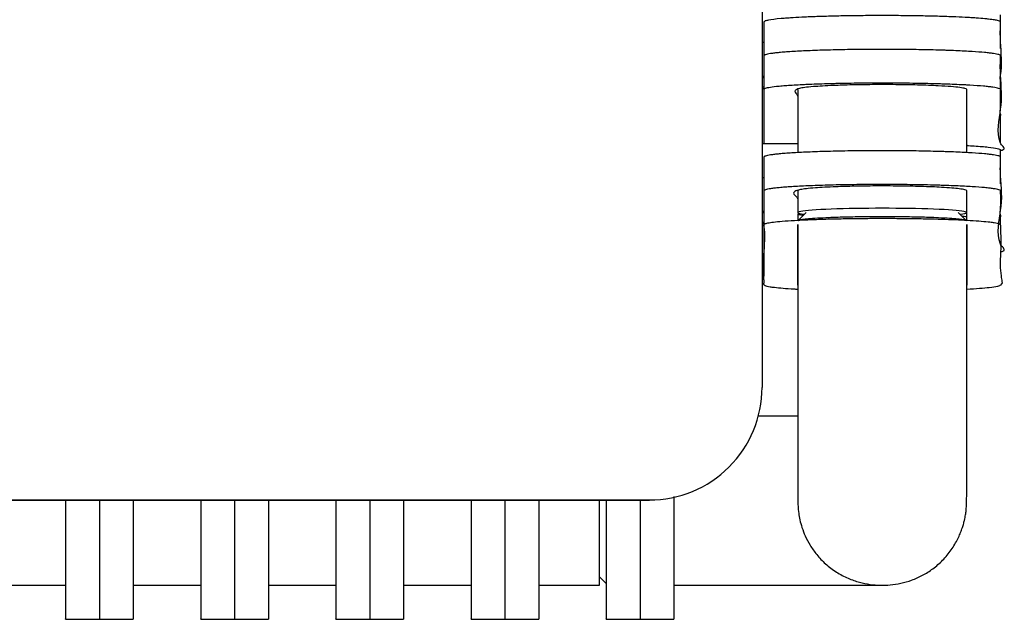
# Model space of a CAD drawing. Extents: x 1.8 to 29.1, y 1 to 37.6.
# Drawn here: x 22.2 to 29.1, y 1 to 5.2 of the extents above; entities that cross this region are included whole.
import ezdxf

# ---------------------------------------------------------------- set-up
doc = ezdxf.new("R2010")
doc.units = 0
doc.header["$MEASUREMENT"] = 0
doc.layers.get('0').update_dxf_attribs({"linetype": 'CONTINUOUS'})

msp = doc.modelspace()

# ---------------------------------------------------------------- linework, layer by layer
at = {"color": 7, "linetype": 'CONTINUOUS'}
for p, q in [((27.4246, 13.673), (27.4246, 2.7782)), ((29.0919, 5.02), (29.0919, 5.256)), ((27.4246, 5.0642), (27.4383, 5.0642)), ((29.0919, 4.5958), (29.0919, 4.9705)), ((27.4383, 4.951), (27.4383, 4.8469)), ((27.4246, 4.8282), (27.4383, 4.8282)), ((27.4246, 4.818), (27.4383, 4.818)), ((27.4383, 4.7501), (27.4246, 4.7501)), ((27.4383, 4.7399), (27.4246, 4.7399)), ((27.6746, 4.7345), (27.6746, 4.2932)), ((28.8557, 4.2933), (28.8557, 4.7345)), ((27.4383, 4.6109), (27.4383, 4.3733)), ((29.0919, 4.3601), (29.0919, 4.5515)), ((27.4246, 4.3562), (27.6746, 4.3562)), ((29.0919, 4.076), (29.0919, 4.312)), ((27.4246, 4.1202), (27.4383, 4.1202)), ((27.6746, 4.0286), (27.6746, 3.8742)), ((28.8557, 3.8742), (28.8557, 4.0263)), ((27.4246, 3.8842), (27.4383, 3.8842)), ((27.4246, 3.874), (27.4383, 3.874)), ((27.6746, 3.8665), (27.6746, 3.8214)), ((27.7343, 3.8756), (27.6753, 3.8167)), ((28.8549, 3.8167), (28.7959, 3.8756)), ((28.8556, 3.8192), (28.8556, 3.8745)), ((27.4383, 3.8061), (27.4246, 3.8061)), ((27.4383, 3.7959), (27.4246, 3.7959)), ((27.6746, 3.368), (27.6746, 3.7903)), ((28.8556, 3.7903), (28.8557, 3.368)), ((29.0919, 3.7877), (29.0919, 3.8461)), ((27.4383, 3.6668), (27.4383, 3.4308)), ((27.4246, 2.7782), (27.4246, 2.6527)), ((27.6757, 2.4515), (27.3984, 2.4515)), ((4.3025, 1.866), (26.6372, 1.866)), ((4.3025, 1.8659), (26.6372, 1.8659)), ((26.2887, 1.2704), (26.2887, 1.8609)), ((26.6372, 1.866), (26.6372, 1.8659)), ((26.2887, 1.3294), (26.336, 1.2822)), ((22.084, 1.2704), (22.5564, 1.2704)), ((23.0289, 1.2704), (23.5013, 1.2704)), ((23.9738, 1.2704), (24.4462, 1.2704)), ((24.9186, 1.2704), (25.3911, 1.2704)), ((25.8635, 1.2704), (26.2887, 1.2704)), ((26.8084, 1.2704), (28.2651, 1.2704)), ((22.5564, 1.0341), (22.7927, 1.0341)), ((22.7927, 1.0341), (23.0289, 1.0341)), ((23.5013, 1.0341), (23.7375, 1.0341)), ((23.7375, 1.0341), (23.9738, 1.0341)), ((24.4462, 1.0341), (24.6824, 1.0341)), ((24.6824, 1.0341), (24.9186, 1.0341)), ((25.3911, 1.0341), (25.6273, 1.0341)), ((25.6273, 1.0341), (25.8635, 1.0341)), ((26.336, 1.0341), (26.5722, 1.0341)), ((26.5722, 1.0341), (26.8084, 1.0341))]:
    msp.add_line(p, q, dxfattribs=at)
msp.add_arc((26.6376, 2.653), 0.787, 269.97085, 359.97587, dxfattribs=at)
for centre, ratio, start_param, end_param in [((28.2651, 3.8742), 0.05088, 5.89696, 9.8062), ((28.2651, 3.8676), 0.057474, 3.141547, 3.499553)]:
    msp.add_ellipse(centre, major_axis=(0.5906, 0), ratio=ratio, start_param=start_param, end_param=end_param, dxfattribs=at)
for points, knots in [([(29.0919, 5.2066), (29.0919, 5.2104), (29.083, 5.2141), (29.0562, 5.2196), (29.045, 5.2214), (29.0245, 5.2241), (29.0171, 5.225), (29.0012, 5.2268), (28.9926, 5.2277), (28.9653, 5.2302), (28.9449, 5.2319), (28.9105, 5.2343), (28.8984, 5.2351), (28.8729, 5.2366), (28.8595, 5.2374), (28.8176, 5.2396), (28.7875, 5.2409), (28.7228, 5.2435), (28.6881, 5.2446), (28.6139, 5.2467), (28.5753, 5.2476), (28.4953, 5.249), (28.4538, 5.2496), (28.3891, 5.2502), (28.3672, 5.2504), (28.3236, 5.2506), (28.3018, 5.2507), (28.2364, 5.2507), (28.1927, 5.2506), (28.1054, 5.2499), (28.063, 5.2494), (28.0016, 5.2484), (27.9814, 5.2481), (27.9418, 5.2473), (27.9222, 5.2468), (27.8654, 5.2453), (27.8299, 5.2442), (27.7797, 5.2424), (27.7634, 5.2418), (27.732, 5.2404), (27.7169, 5.2397), (27.6735, 5.2376), (27.6472, 5.2361), (27.6111, 5.2337), (27.5996, 5.2329), (27.5779, 5.2312), (27.5676, 5.2304), (27.5193, 5.2261), (27.4906, 5.2226), (27.4657, 5.218), (27.4613, 5.217), (27.4537, 5.2152), (27.4505, 5.2142), (27.4425, 5.2114), (27.4395, 5.2096), (27.4382, 5.2068), (27.4383, 5.2058), (27.4383, 5.204), (27.4383, 5.2012), (27.4383, 5.1834), (27.4383, 5.1068), (27.4383, 5.0321), (27.4383, 4.9724)], [0, 0, 0, 0, 0.03125, 0.03125, 0.046875, 0.046875, 0.054688, 0.054688, 0.0625, 0.0625, 0.078125, 0.078125, 0.085938, 0.085938, 0.09375, 0.09375, 0.109375, 0.109375, 0.125, 0.125, 0.140625, 0.140625, 0.15625, 0.15625, 0.164063, 0.164063, 0.171875, 0.171875, 0.1875, 0.1875, 0.203125, 0.203125, 0.210938, 0.210938, 0.21875, 0.21875, 0.234375, 0.234375, 0.242188, 0.242188, 0.25, 0.25, 0.265625, 0.265625, 0.273438, 0.273438, 0.28125, 0.28125, 0.3125, 0.3125, 0.320313, 0.320313, 0.328125, 0.328125, 0.34375, 0.34375, 0.351563, 0.351563, 0.359375, 0.375, 0.5, 1, 1, 1, 1]), ([(29.093, 4.7875), (29.0938, 4.7887), (29.0966, 4.7932), (29.0863, 4.8078), (29.1098, 4.9002), (29.088, 5.0354), (29.0908, 5.1604), (29.0919, 5.2066)], [0, 0, 0, 0, 0.008296, 0.032368, 0.105019, 0.669323, 1, 1, 1, 1]), ([(29.0919, 4.9705), (29.0919, 4.9731), (29.0878, 4.9756), (29.0716, 4.9806), (29.0594, 4.9831), (29.0348, 4.9868), (29.0254, 4.988), (29.0047, 4.9904), (28.9933, 4.9916), (28.956, 4.995), (28.927, 4.9972), (28.8765, 5.0004), (28.8584, 5.0014), (28.8202, 5.0034), (28.8002, 5.0043), (28.7581, 5.0061), (28.736, 5.0069), (28.7012, 5.0081), (28.6894, 5.0085), (28.6651, 5.0092), (28.6527, 5.0096), (28.5895, 5.0113), (28.5364, 5.0124), (28.4527, 5.0135), (28.4241, 5.0139), (28.3654, 5.0144), (28.3359, 5.0145), (28.277, 5.0147), (28.2476, 5.0147), (28.2034, 5.0145), (28.1887, 5.0145), (28.1592, 5.0143), (28.1444, 5.0142), (28.0714, 5.0136), (28.0155, 5.0127), (27.9352, 5.0111), (27.909, 5.0104), (27.859, 5.0091), (27.835, 5.0083), (27.7889, 5.0067), (27.7668, 5.0059), (27.7245, 5.004), (27.7045, 5.0031), (27.648, 5.0001), (27.6149, 4.998), (27.5712, 4.9947), (27.5578, 4.9935), (27.5332, 4.9912), (27.5221, 4.99), (27.5019, 4.9876), (27.4928, 4.9864), (27.4768, 4.984), (27.4697, 4.9827), (27.4519, 4.9789), (27.4443, 4.9764), (27.4398, 4.9733), (27.4392, 4.9727), (27.4384, 4.9714), (27.4383, 4.9708), (27.4383, 4.9689), (27.4383, 4.9651), (27.4383, 4.9563), (27.4383, 4.9386), (27.4383, 4.9033), (27.4383, 4.7924), (27.4383, 4.6916), (27.4383, 4.6109)], [0, 0, 0, 0, 0.015625, 0.015625, 0.03125, 0.03125, 0.039063, 0.039063, 0.046875, 0.046875, 0.0625, 0.0625, 0.070313, 0.070313, 0.078125, 0.078125, 0.085937, 0.085937, 0.089844, 0.089844, 0.09375, 0.09375, 0.109375, 0.109375, 0.117187, 0.117187, 0.125, 0.125, 0.132812, 0.132812, 0.136719, 0.136719, 0.140625, 0.140625, 0.15625, 0.15625, 0.164062, 0.164062, 0.171875, 0.171875, 0.179687, 0.179687, 0.1875, 0.1875, 0.203125, 0.203125, 0.210937, 0.210937, 0.21875, 0.21875, 0.226562, 0.226562, 0.234375, 0.234375, 0.25, 0.25, 0.253906, 0.253906, 0.257812, 0.257812, 0.265625, 0.28125, 0.3125, 0.375, 0.5, 1, 1, 1, 1]), ([(29.0919, 4.9705), (29.0919, 4.9731), (29.0878, 4.9756), (29.0716, 4.9806), (29.0594, 4.9831), (29.0348, 4.9868), (29.0254, 4.988), (29.0047, 4.9904), (28.9933, 4.9916), (28.956, 4.995), (28.927, 4.9972), (28.8765, 5.0004), (28.8584, 5.0014), (28.8202, 5.0034), (28.8002, 5.0043), (28.7581, 5.0061), (28.736, 5.0069), (28.7012, 5.0081), (28.6894, 5.0085), (28.6651, 5.0092), (28.6527, 5.0096), (28.5895, 5.0113), (28.5364, 5.0124), (28.4527, 5.0135), (28.4241, 5.0139), (28.3654, 5.0144), (28.3359, 5.0145), (28.277, 5.0147), (28.2476, 5.0147), (28.2034, 5.0145), (28.1887, 5.0145), (28.1592, 5.0143), (28.1444, 5.0142), (28.0714, 5.0136), (28.0155, 5.0127), (27.9352, 5.0111), (27.909, 5.0104), (27.859, 5.0091), (27.835, 5.0083), (27.7889, 5.0067), (27.7668, 5.0059), (27.7245, 5.004), (27.7045, 5.0031), (27.648, 5.0001), (27.6149, 4.998), (27.5712, 4.9947), (27.5578, 4.9935), (27.5332, 4.9912), (27.5221, 4.99), (27.5019, 4.9876), (27.4928, 4.9864), (27.4768, 4.984), (27.4697, 4.9827), (27.4519, 4.9789), (27.4443, 4.9764), (27.4398, 4.9733), (27.4392, 4.9727), (27.4384, 4.9714), (27.4383, 4.9708), (27.4383, 4.9689), (27.4383, 4.9651), (27.4383, 4.9563), (27.4383, 4.9386), (27.4383, 4.9033), (27.4383, 4.7924), (27.4383, 4.6916), (27.4383, 4.6109)], [0, 0, 0, 0, 0.015625, 0.015625, 0.03125, 0.03125, 0.039063, 0.039063, 0.046875, 0.046875, 0.0625, 0.0625, 0.070313, 0.070313, 0.078125, 0.078125, 0.085938, 0.085938, 0.089844, 0.089844, 0.09375, 0.09375, 0.109375, 0.109375, 0.117188, 0.117188, 0.125, 0.125, 0.132813, 0.132813, 0.136719, 0.136719, 0.140625, 0.140625, 0.15625, 0.15625, 0.164063, 0.164063, 0.171875, 0.171875, 0.179688, 0.179688, 0.1875, 0.1875, 0.203125, 0.203125, 0.210938, 0.210938, 0.21875, 0.21875, 0.226563, 0.226563, 0.234375, 0.234375, 0.25, 0.25, 0.253906, 0.253906, 0.257813, 0.257813, 0.265625, 0.28125, 0.3125, 0.375, 0.5, 1, 1, 1, 1]), ([(29.0931, 4.5515), (29.0938, 4.5527), (29.0966, 4.5573), (29.0863, 4.572), (29.1099, 4.6648), (29.088, 4.7999), (29.0908, 4.9248), (29.0919, 4.9705)], [0, 0, 0, 0, 0.008572, 0.032767, 0.105781, 0.672949, 1, 1, 1, 1]), ([(29.0919, 4.7345), (29.0919, 4.7371), (29.0875, 4.7398), (29.07, 4.745), (29.0569, 4.7475), (29.0302, 4.7513), (29.0201, 4.7526), (28.9977, 4.7551), (28.9854, 4.7563), (28.9452, 4.7598), (28.9139, 4.7621), (28.8682, 4.7648), (28.8588, 4.7653), (28.8393, 4.7663), (28.8293, 4.7668), (28.7985, 4.7683), (28.7769, 4.7693), (28.7315, 4.771), (28.7077, 4.7719), (28.6702, 4.773), (28.6573, 4.7734), (28.6312, 4.7741), (28.6179, 4.7744), (28.5508, 4.776), (28.4943, 4.777), (28.4049, 4.778), (28.3742, 4.7782), (28.313, 4.7786), (28.2825, 4.7786), (28.2213, 4.7786), (28.1907, 4.7785), (28.1448, 4.7781), (28.1295, 4.778), (28.0994, 4.7777), (28.0845, 4.7776), (28.0403, 4.777), (28.0116, 4.7765), (27.9694, 4.7757), (27.9555, 4.7754), (27.928, 4.7748), (27.9144, 4.7745), (27.8483, 4.7728), (27.7998, 4.7712), (27.7441, 4.7688), (27.7332, 4.7684), (27.7122, 4.7674), (27.7019, 4.7669), (27.6722, 4.7654), (27.6536, 4.7643), (27.6187, 4.7621), (27.6024, 4.761), (27.5721, 4.7587), (27.5581, 4.7575), (27.5198, 4.7539), (27.4992, 4.7514), (27.4747, 4.7476), (27.4676, 4.7463), (27.4558, 4.7436), (27.451, 4.7423), (27.4438, 4.7397), (27.4412, 4.7384), (27.4391, 4.7365), (27.4386, 4.7358), (27.4383, 4.7345), (27.4383, 4.7338), (27.4383, 4.6913), (27.4383, 4.5656), (27.4383, 4.4399), (27.4383, 4.3562)], [0, 0, 0, 0, 0.015625, 0.015625, 0.03125, 0.03125, 0.039063, 0.039063, 0.046875, 0.046875, 0.0625, 0.0625, 0.066406, 0.066406, 0.070313, 0.070313, 0.078125, 0.078125, 0.085938, 0.085938, 0.089844, 0.089844, 0.09375, 0.09375, 0.109375, 0.109375, 0.117188, 0.117188, 0.125, 0.125, 0.132813, 0.132813, 0.136719, 0.136719, 0.140625, 0.140625, 0.148438, 0.148438, 0.152344, 0.152344, 0.15625, 0.15625, 0.171875, 0.171875, 0.175781, 0.175781, 0.179688, 0.179688, 0.1875, 0.1875, 0.195313, 0.195313, 0.203125, 0.203125, 0.21875, 0.21875, 0.226563, 0.226563, 0.234375, 0.234375, 0.242188, 0.242188, 0.246094, 0.246094, 0.25, 0.25, 0.5, 1, 1, 1, 1]), ([(28.8556, 4.7345), (28.8533, 4.7368), (28.8487, 4.7413), (28.8112, 4.748), (28.7497, 4.7543), (28.6722, 4.7593), (28.5899, 4.763), (28.5162, 4.7653), (28.4389, 4.767), (28.3608, 4.7681), (28.2793, 4.7685), (28.1746, 4.7682), (28.0491, 4.7664), (27.9324, 4.7628), (27.8448, 4.7585), (27.7752, 4.7538), (27.7195, 4.7481), (27.6735, 4.7394), (27.6537, 4.7282), (27.6539, 4.7148), (27.6689, 4.7013), (27.6727, 4.6923), (27.6746, 4.6878)], [0, 0, 0, 0, 0.048599, 0.097178, 0.146159, 0.195043, 0.224674, 0.254273, 0.279281, 0.304269, 0.329377, 0.354482, 0.400446, 0.4491, 0.485439, 0.521823, 0.56912, 0.616462, 0.712004, 0.807861, 0.90408, 1, 1, 1, 1]), ([(29.0919, 4.3083), (29.0957, 4.3092), (29.1163, 4.3141), (29.1185, 4.3233), (29.1135, 4.3355), (29.0971, 4.3478), (29.0585, 4.4357), (29.0992, 4.5645), (29.0938, 4.6893), (29.0919, 4.7345)], [0, 0, 0, 0, 0.006597, 0.035236, 0.064106, 0.093068, 0.121884, 0.682194, 1, 1, 1, 1]), ([(28.8616, 4.3424), (28.8616, 4.3424), (28.858, 4.3458), (28.8568, 4.3493), (28.8557, 4.3527)], [0, 0, 0, 0, 0.003157, 1, 1, 1, 1]), ([(28.8557, 4.3427), (28.8736, 4.3418), (28.9375, 4.3386), (29.0124, 4.3316), (29.0796, 4.3222), (29.0877, 4.3155), (29.0919, 4.312)], [0, 0, 0, 0, 0.108306, 0.386731, 0.687016, 1, 1, 1, 1]), ([(29.0919, 4.2624), (29.0919, 4.2649), (29.0878, 4.2675), (29.0716, 4.2725), (29.0594, 4.275), (29.0348, 4.2786), (29.0254, 4.2798), (29.0047, 4.2822), (28.9933, 4.2834), (28.956, 4.2869), (28.927, 4.2891), (28.8766, 4.2922), (28.8585, 4.2932), (28.8203, 4.2952), (28.8003, 4.2961), (28.7582, 4.2979), (28.7361, 4.2988), (28.7014, 4.2999), (28.6895, 4.3003), (28.6653, 4.3011), (28.6528, 4.3014), (28.5897, 4.3031), (28.5366, 4.3042), (28.4529, 4.3054), (28.4243, 4.3057), (28.3656, 4.3062), (28.3361, 4.3064), (28.2773, 4.3065), (28.2479, 4.3065), (28.2037, 4.3064), (28.189, 4.3063), (28.1595, 4.3061), (28.1447, 4.306), (28.0717, 4.3054), (28.0158, 4.3046), (27.9355, 4.3029), (27.9093, 4.3023), (27.8592, 4.3009), (27.8352, 4.3002), (27.7892, 4.2986), (27.7671, 4.2977), (27.7248, 4.2959), (27.7048, 4.295), (27.6483, 4.292), (27.6151, 4.2899), (27.5714, 4.2865), (27.558, 4.2854), (27.5334, 4.2831), (27.5222, 4.2819), (27.502, 4.2795), (27.4929, 4.2783), (27.4769, 4.2758), (27.4698, 4.2746), (27.452, 4.2708), (27.4444, 4.2683), (27.4399, 4.2652), (27.4392, 4.2645), (27.4384, 4.2633), (27.4383, 4.2626), (27.4383, 4.2607), (27.4383, 4.257), (27.4383, 4.2481), (27.4383, 4.2305), (27.4383, 4.1952), (27.4383, 4.0843), (27.4383, 3.9835), (27.4383, 3.9028)], [0, 0, 0, 0, 0.015625, 0.015625, 0.03125, 0.03125, 0.039062, 0.039062, 0.046875, 0.046875, 0.0625, 0.0625, 0.070312, 0.070312, 0.078125, 0.078125, 0.085937, 0.085937, 0.089844, 0.089844, 0.09375, 0.09375, 0.109375, 0.109375, 0.117187, 0.117187, 0.125, 0.125, 0.132812, 0.132812, 0.136719, 0.136719, 0.140625, 0.140625, 0.15625, 0.15625, 0.164062, 0.164062, 0.171875, 0.171875, 0.179687, 0.179687, 0.1875, 0.1875, 0.203125, 0.203125, 0.210937, 0.210937, 0.21875, 0.21875, 0.226562, 0.226562, 0.234375, 0.234375, 0.25, 0.25, 0.253906, 0.253906, 0.257812, 0.257812, 0.265625, 0.28125, 0.3125, 0.375, 0.5, 1, 1, 1, 1]), ([(29.0933, 3.8435), (29.094, 3.8448), (29.0968, 3.8496), (29.0862, 3.8647), (29.1103, 3.9589), (29.0882, 4.0938), (29.0909, 4.2183), (29.0919, 4.2624)], [0, 0, 0, 0, 0.009433, 0.034011, 0.10816, 0.68427, 1, 1, 1, 1]), ([(29.0919, 4.0263), (29.0919, 4.0289), (29.0878, 4.0314), (29.0716, 4.0364), (29.0594, 4.0389), (29.0348, 4.0426), (29.0255, 4.0438), (29.0047, 4.0462), (28.9933, 4.0474), (28.956, 4.0508), (28.927, 4.053), (28.8766, 4.0562), (28.8585, 4.0572), (28.8204, 4.0591), (28.8003, 4.0601), (28.7582, 4.0619), (28.7361, 4.0627), (28.7014, 4.0639), (28.6896, 4.0643), (28.6653, 4.065), (28.6529, 4.0654), (28.5897, 4.0671), (28.5367, 4.0681), (28.453, 4.0693), (28.4244, 4.0697), (28.3657, 4.0702), (28.3362, 4.0703), (28.2774, 4.0705), (28.2479, 4.0705), (28.2038, 4.0703), (28.189, 4.0703), (28.1596, 4.0701), (28.1448, 4.07), (28.0717, 4.0694), (28.0159, 4.0685), (27.9356, 4.0669), (27.9094, 4.0662), (27.8593, 4.0649), (27.8353, 4.0641), (27.7893, 4.0625), (27.7672, 4.0617), (27.7249, 4.0599), (27.7048, 4.0589), (27.6483, 4.056), (27.6151, 4.0538), (27.5715, 4.0505), (27.558, 4.0493), (27.5334, 4.047), (27.5223, 4.0458), (27.502, 4.0435), (27.493, 4.0422), (27.4769, 4.0398), (27.4699, 4.0385), (27.452, 4.0348), (27.4444, 4.0323), (27.4399, 4.0291), (27.4392, 4.0285), (27.4384, 4.0272), (27.4383, 4.0266), (27.4383, 4.0247), (27.4383, 4.0209), (27.4383, 4.0121), (27.4383, 3.9945), (27.4383, 3.9592), (27.4383, 3.8483), (27.4383, 3.7475), (27.4383, 3.6668)], [0, 0, 0, 0, 0.015625, 0.015625, 0.03125, 0.03125, 0.039063, 0.039063, 0.046875, 0.046875, 0.0625, 0.0625, 0.070313, 0.070313, 0.078125, 0.078125, 0.085938, 0.085938, 0.089844, 0.089844, 0.09375, 0.09375, 0.109375, 0.109375, 0.117188, 0.117188, 0.125, 0.125, 0.132813, 0.132813, 0.136719, 0.136719, 0.140625, 0.140625, 0.15625, 0.15625, 0.164063, 0.164063, 0.171875, 0.171875, 0.179688, 0.179688, 0.1875, 0.1875, 0.203125, 0.203125, 0.210938, 0.210938, 0.21875, 0.21875, 0.226563, 0.226563, 0.234375, 0.234375, 0.25, 0.25, 0.253906, 0.253906, 0.257813, 0.257813, 0.265625, 0.28125, 0.3125, 0.375, 0.5, 1, 1, 1, 1]), ([(28.8556, 4.0263), (28.8531, 4.0287), (28.8481, 4.0334), (28.8099, 4.0399), (28.7539, 4.0457), (28.688, 4.0502), (28.6134, 4.0539), (28.5395, 4.0565), (28.4619, 4.0584), (28.3836, 4.0597), (28.3011, 4.0603), (28.1949, 4.0603), (28.0676, 4.0587), (27.9493, 4.0553), (27.8605, 4.0512), (27.789, 4.0467), (27.7304, 4.0413), (27.6789, 4.0329), (27.6501, 4.0221), (27.6419, 4.0091), (27.6522, 3.9961), (27.6691, 3.9831), (27.6727, 3.9744), (27.6746, 3.97)], [0, 0, 0, 0, 0.047324, 0.094626, 0.133305, 0.171942, 0.201088, 0.230202, 0.254056, 0.27789, 0.301863, 0.325828, 0.368969, 0.41381, 0.446789, 0.479811, 0.522924, 0.566082, 0.652393, 0.738918, 0.82596, 0.913196, 1, 1, 1, 1]), ([(29.098, 3.6019), (29.0999, 3.6023), (29.1183, 3.6069), (29.1188, 3.6157), (29.1141, 3.6282), (29.0972, 3.6406), (29.058, 3.7298), (29.0989, 3.8584), (29.0937, 3.9828), (29.0919, 4.0263)], [0, 0, 0, 0, 0.003356, 0.032562, 0.062003, 0.091538, 0.120924, 0.692372, 1, 1, 1, 1]), ([(27.6746, 3.3372), (27.6662, 3.3376), (27.6258, 3.3396), (27.5694, 3.3438), (27.5155, 3.349), (27.47, 3.3552), (27.4425, 3.3624), (27.4365, 3.3711), (27.4399, 3.3858), (27.4341, 3.4552), (27.4361, 3.5901), (27.4498, 3.7182), (27.4373, 3.7908), (27.4447, 3.797), (27.4714, 3.8032), (27.5162, 3.8095), (27.5826, 3.8157), (27.6728, 3.8215), (27.7865, 3.8266), (27.9087, 3.8304), (28.0325, 3.8328), (28.1475, 3.8341), (28.2655, 3.8345), (28.3831, 3.8341), (28.4975, 3.8328), (28.6062, 3.8307), (28.7073, 3.8278), (28.8003, 3.8242), (28.8863, 3.8197), (28.961, 3.8145), (29.0151, 3.8093), (29.0388, 3.8059), (29.0482, 3.8045)], [0, 0, 0, 0, 0.002937, 0.014138, 0.025567, 0.033071, 0.048403, 0.063851, 0.07931, 0.126203, 0.431042, 0.793697, 0.804583, 0.815449, 0.826659, 0.837866, 0.850081, 0.862585, 0.874817, 0.887508, 0.896492, 0.90573, 0.914515, 0.92339, 0.932534, 0.941405, 0.950499, 0.960072, 0.969849, 0.981059, 0.992497, 1, 1, 1, 1]), ([(27.6746, 3.7903), (27.6746, 3.7282), (27.6746, 3.5898), (27.6746, 3.3806), (27.6746, 3.1688), (27.6746, 2.9563), (27.6746, 2.7496), (27.6746, 2.5575), (27.6745, 2.3995), (27.6745, 2.278), (27.6745, 2.189), (27.6745, 2.1072), (27.6745, 2.0164), (27.6747, 1.9304), (27.6752, 1.8675), (27.676, 1.827), (27.6794, 1.7821), (27.6881, 1.7297), (27.7031, 1.6733), (27.7267, 1.6116), (27.7605, 1.5473), (27.8073, 1.481), (27.8688, 1.4165), (27.9425, 1.3608), (28.0234, 1.3181), (28.1035, 1.2904), (28.1789, 1.2751), (28.2505, 1.2692), (28.3225, 1.2716), (28.3968, 1.2832), (28.4732, 1.3051), (28.5504, 1.3395), (28.6238, 1.3863), (28.6921, 1.4464), (28.7387, 1.5028), (28.7714, 1.553), (28.7928, 1.5921), (28.8102, 1.6302), (28.8237, 1.666), (28.8336, 1.698), (28.8424, 1.7332), (28.8483, 1.7649), (28.8519, 1.7922), (28.8542, 1.8258), (28.8552, 1.8615), (28.8557, 1.9094), (28.8557, 1.9665), (28.8557, 2.0451), (28.8557, 2.152), (28.8557, 2.2847), (28.8557, 2.4406), (28.8557, 2.612), (28.8557, 2.8061), (28.8557, 3.0238), (28.8556, 3.2727), (28.8556, 3.5316), (28.8556, 3.7075), (28.8556, 3.7903)], [0, 0, 0, 0, 0.027421, 0.061174, 0.092435, 0.121072, 0.154922, 0.183987, 0.208434, 0.228713, 0.244909, 0.257359, 0.278264, 0.303991, 0.323756, 0.342975, 0.357972, 0.367315, 0.376099, 0.385604, 0.396258, 0.40815, 0.421354, 0.435747, 0.449386, 0.4618, 0.473029, 0.483282, 0.493819, 0.504871, 0.516429, 0.528734, 0.542346, 0.557589, 0.574577, 0.582608, 0.589294, 0.595128, 0.60074, 0.606759, 0.613662, 0.626935, 0.642452, 0.656937, 0.670383, 0.68287, 0.704702, 0.72455, 0.749796, 0.77427, 0.798071, 0.826081, 0.85351, 0.885549, 0.922298, 0.963413, 1, 1, 1, 1]), ([(28.8532, 3.8167), (28.852, 3.8178), (28.849, 3.8207), (28.8249, 3.8251), (28.7829, 3.8299), (28.7215, 3.8344), (28.6396, 3.8385), (28.535, 3.8421), (28.4081, 3.8446), (28.2653, 3.8456), (28.1225, 3.8446), (27.9954, 3.8421), (27.8908, 3.8385), (27.8088, 3.8344), (27.7475, 3.8299), (27.7056, 3.8251), (27.6813, 3.8207), (27.6783, 3.8179), (27.677, 3.8167)], [0, 0, 0, 0, 0.043683, 0.107013, 0.17034, 0.233931, 0.298644, 0.364467, 0.431754, 0.49994, 0.568333, 0.635571, 0.701473, 0.76597, 0.829851, 0.892632, 0.955665, 1, 1, 1, 1]), ([(28.8207, 3.8509), (28.8267, 3.8501), (28.8523, 3.8466), (28.8542, 3.8429), (28.8557, 3.84)], [0, 0, 0, 0, 0.236478, 1, 1, 1, 1]), ([(29.0482, 3.8045), (29.0618, 3.8017), (29.089, 3.796), (29.0931, 3.7874), (29.0907, 3.7729), (29.0948, 3.7034), (29.0939, 3.6015), (29.0875, 3.4965), (29.0968, 3.4375), (29.098, 3.4021), (29.1087, 3.3756), (29.0767, 3.3578), (29.0228, 3.3497), (28.9497, 3.3427), (28.887, 3.3389), (28.8557, 3.3371)], [0, 0, 0, 0, 0.018293, 0.036724, 0.055168, 0.111128, 0.47997, 0.706046, 0.78141, 0.856774, 0.932128, 0.951066, 0.970547, 0.985263, 1, 1, 1, 1]), ([(22.5564, 1.8659), (22.5564, 1.813), (22.5564, 1.699), (22.5564, 1.534), (22.5564, 1.3823), (22.5564, 1.2569), (22.5564, 1.1595), (22.5564, 1.0893), (22.5564, 1.0484), (22.5564, 1.0312), (22.5564, 1.0352), (22.5564, 1.0357)], [0, 0, 0, 0, 0.108088, 0.232884, 0.357782, 0.48254, 0.60727, 0.73228, 0.856662, 0.981612, 1, 1, 1, 1]), ([(22.7927, 1.8659), (22.7927, 1.813), (22.7927, 1.699), (22.7927, 1.534), (22.7927, 1.3823), (22.7927, 1.2569), (22.7927, 1.1595), (22.7927, 1.0893), (22.7927, 1.0484), (22.7927, 1.0312), (22.7927, 1.0352), (22.7927, 1.0357)], [0, 0, 0, 0, 0.108088, 0.232884, 0.357782, 0.48254, 0.60727, 0.73228, 0.856662, 0.981612, 1, 1, 1, 1]), ([(22.7927, 1.8659), (22.7927, 1.813), (22.7927, 1.699), (22.7927, 1.534), (22.7927, 1.3823), (22.7927, 1.2569), (22.7927, 1.1595), (22.7927, 1.0893), (22.7927, 1.0484), (22.7927, 1.0312), (22.7927, 1.0352), (22.7927, 1.0357)], [0, 0, 0, 0, 0.108088, 0.232884, 0.357782, 0.48254, 0.60727, 0.73228, 0.856662, 0.981612, 1, 1, 1, 1]), ([(23.0289, 1.8659), (23.0289, 1.813), (23.0289, 1.699), (23.0289, 1.534), (23.0289, 1.3823), (23.0289, 1.2569), (23.0289, 1.1595), (23.0289, 1.0893), (23.0289, 1.0484), (23.0289, 1.0312), (23.0289, 1.0352), (23.0289, 1.0357)], [0, 0, 0, 0, 0.108088, 0.232884, 0.357782, 0.48254, 0.60727, 0.73228, 0.856662, 0.981612, 1, 1, 1, 1]), ([(23.5013, 1.8659), (23.5013, 1.813), (23.5013, 1.699), (23.5013, 1.534), (23.5013, 1.3823), (23.5013, 1.2569), (23.5013, 1.1595), (23.5013, 1.0893), (23.5013, 1.0484), (23.5013, 1.0312), (23.5013, 1.0352), (23.5013, 1.0357)], [0, 0, 0, 0, 0.108088, 0.232884, 0.357782, 0.48254, 0.60727, 0.73228, 0.856662, 0.981612, 1, 1, 1, 1]), ([(23.7375, 1.8659), (23.7375, 1.813), (23.7375, 1.699), (23.7375, 1.534), (23.7375, 1.3823), (23.7375, 1.2569), (23.7375, 1.1595), (23.7375, 1.0893), (23.7375, 1.0484), (23.7375, 1.0312), (23.7375, 1.0352), (23.7375, 1.0357)], [0, 0, 0, 0, 0.108088, 0.232884, 0.357782, 0.48254, 0.60727, 0.73228, 0.856662, 0.981612, 1, 1, 1, 1]), ([(23.7375, 1.8659), (23.7375, 1.813), (23.7375, 1.699), (23.7375, 1.534), (23.7375, 1.3823), (23.7375, 1.2569), (23.7375, 1.1595), (23.7375, 1.0893), (23.7375, 1.0484), (23.7375, 1.0312), (23.7375, 1.0352), (23.7375, 1.0357)], [0, 0, 0, 0, 0.108088, 0.232884, 0.357782, 0.48254, 0.60727, 0.73228, 0.856662, 0.981612, 1, 1, 1, 1]), ([(23.9738, 1.8659), (23.9738, 1.813), (23.9738, 1.699), (23.9738, 1.534), (23.9738, 1.3823), (23.9738, 1.2569), (23.9738, 1.1595), (23.9738, 1.0893), (23.9738, 1.0484), (23.9738, 1.0312), (23.9738, 1.0352), (23.9738, 1.0357)], [0, 0, 0, 0, 0.108088, 0.232884, 0.357782, 0.48254, 0.60727, 0.73228, 0.856662, 0.981612, 1, 1, 1, 1]), ([(24.4462, 1.8659), (24.4462, 1.813), (24.4462, 1.699), (24.4462, 1.534), (24.4462, 1.3823), (24.4462, 1.2569), (24.4462, 1.1595), (24.4462, 1.0893), (24.4462, 1.0484), (24.4462, 1.0312), (24.4462, 1.0352), (24.4462, 1.0357)], [0, 0, 0, 0, 0.108088, 0.232884, 0.357782, 0.48254, 0.60727, 0.73228, 0.856662, 0.981612, 1, 1, 1, 1]), ([(24.6824, 1.8659), (24.6824, 1.813), (24.6824, 1.699), (24.6824, 1.534), (24.6824, 1.3823), (24.6824, 1.2569), (24.6824, 1.1595), (24.6824, 1.0893), (24.6824, 1.0484), (24.6824, 1.0312), (24.6824, 1.0352), (24.6824, 1.0357)], [0, 0, 0, 0, 0.108088, 0.232884, 0.357782, 0.48254, 0.60727, 0.73228, 0.856662, 0.981612, 1, 1, 1, 1]), ([(24.6824, 1.8659), (24.6824, 1.813), (24.6824, 1.699), (24.6824, 1.534), (24.6824, 1.3823), (24.6824, 1.2569), (24.6824, 1.1595), (24.6824, 1.0893), (24.6824, 1.0484), (24.6824, 1.0312), (24.6824, 1.0352), (24.6824, 1.0357)], [0, 0, 0, 0, 0.108088, 0.232884, 0.357782, 0.48254, 0.60727, 0.73228, 0.856662, 0.981612, 1, 1, 1, 1]), ([(24.9186, 1.8659), (24.9186, 1.813), (24.9186, 1.699), (24.9186, 1.534), (24.9186, 1.3823), (24.9186, 1.2569), (24.9186, 1.1595), (24.9186, 1.0893), (24.9186, 1.0484), (24.9186, 1.0312), (24.9186, 1.0352), (24.9186, 1.0357)], [0, 0, 0, 0, 0.108088, 0.232884, 0.357782, 0.48254, 0.60727, 0.73228, 0.856662, 0.981612, 1, 1, 1, 1]), ([(25.3911, 1.8659), (25.3911, 1.813), (25.3911, 1.699), (25.3911, 1.534), (25.3911, 1.3823), (25.3911, 1.2569), (25.3911, 1.1595), (25.3911, 1.0893), (25.3911, 1.0484), (25.3911, 1.0312), (25.3911, 1.0352), (25.3911, 1.0357)], [0, 0, 0, 0, 0.108088, 0.232884, 0.357782, 0.48254, 0.60727, 0.73228, 0.856662, 0.981612, 1, 1, 1, 1]), ([(25.6273, 1.8659), (25.6273, 1.813), (25.6273, 1.699), (25.6273, 1.534), (25.6273, 1.3823), (25.6273, 1.2569), (25.6273, 1.1595), (25.6273, 1.0893), (25.6273, 1.0484), (25.6273, 1.0312), (25.6273, 1.0352), (25.6273, 1.0357)], [0, 0, 0, 0, 0.108088, 0.232884, 0.357782, 0.48254, 0.60727, 0.73228, 0.856662, 0.981612, 1, 1, 1, 1]), ([(25.6273, 1.8659), (25.6273, 1.813), (25.6273, 1.699), (25.6273, 1.534), (25.6273, 1.3823), (25.6273, 1.2569), (25.6273, 1.1595), (25.6273, 1.0893), (25.6273, 1.0484), (25.6273, 1.0312), (25.6273, 1.0352), (25.6273, 1.0357)], [0, 0, 0, 0, 0.108088, 0.232884, 0.357782, 0.48254, 0.60727, 0.73228, 0.856662, 0.981612, 1, 1, 1, 1]), ([(25.8635, 1.8659), (25.8635, 1.813), (25.8635, 1.699), (25.8635, 1.534), (25.8635, 1.3823), (25.8635, 1.2569), (25.8635, 1.1595), (25.8635, 1.0893), (25.8635, 1.0484), (25.8635, 1.0312), (25.8635, 1.0352), (25.8635, 1.0357)], [0, 0, 0, 0, 0.108088, 0.232884, 0.357782, 0.48254, 0.60727, 0.73228, 0.856662, 0.981612, 1, 1, 1, 1]), ([(26.2887, 1.3294), (26.2887, 1.3294), (26.2887, 1.3268), (26.2887, 1.3358), (26.2887, 1.3577), (26.2887, 1.3978), (26.2887, 1.4544), (26.2887, 1.5295), (26.2887, 1.6236), (26.2887, 1.7361), (26.2887, 1.8193), (26.2887, 1.8609)], [0, 0, 0, 0, 0.000048, 0.124602, 0.249861, 0.374218, 0.499382, 0.624075, 0.749505, 0.874883, 1, 1, 1, 1]), ([(26.336, 1.8659), (26.336, 1.813), (26.336, 1.699), (26.336, 1.534), (26.336, 1.3823), (26.336, 1.2569), (26.336, 1.1595), (26.336, 1.0893), (26.336, 1.0484), (26.336, 1.0312), (26.336, 1.0352), (26.336, 1.0357)], [0, 0, 0, 0, 0.108088, 0.232884, 0.357782, 0.48254, 0.60727, 0.73228, 0.856662, 0.981612, 1, 1, 1, 1]), ([(26.5722, 1.8659), (26.5722, 1.813), (26.5722, 1.699), (26.5722, 1.534), (26.5722, 1.3823), (26.5722, 1.2569), (26.5722, 1.1595), (26.5722, 1.0893), (26.5722, 1.0484), (26.5722, 1.0312), (26.5722, 1.0352), (26.5722, 1.0357)], [0, 0, 0, 0, 0.108088, 0.232884, 0.357782, 0.48254, 0.60727, 0.73228, 0.856662, 0.981612, 1, 1, 1, 1]), ([(26.5722, 1.8659), (26.5722, 1.813), (26.5722, 1.699), (26.5722, 1.534), (26.5722, 1.3823), (26.5722, 1.2569), (26.5722, 1.1595), (26.5722, 1.0893), (26.5722, 1.0484), (26.5722, 1.0312), (26.5722, 1.0352), (26.5722, 1.0357)], [0, 0, 0, 0, 0.108088, 0.232884, 0.357782, 0.48254, 0.60727, 0.73228, 0.856662, 0.981612, 1, 1, 1, 1]), ([(26.8084, 1.8896), (26.8084, 1.8287), (26.8084, 1.7067), (26.8084, 1.5339), (26.8084, 1.3823), (26.8084, 1.2569), (26.8084, 1.1595), (26.8084, 1.0893), (26.8084, 1.0484), (26.8084, 1.0312), (26.8084, 1.0352), (26.8084, 1.0357)], [0, 0, 0, 0, 0.122396, 0.24519, 0.368084, 0.490841, 0.61357, 0.736575, 0.858962, 0.981907, 1, 1, 1, 1])]:
    msp.add_open_spline(points, degree=3, knots=knots, dxfattribs=at)

doc.saveas('drawing.dxf')
